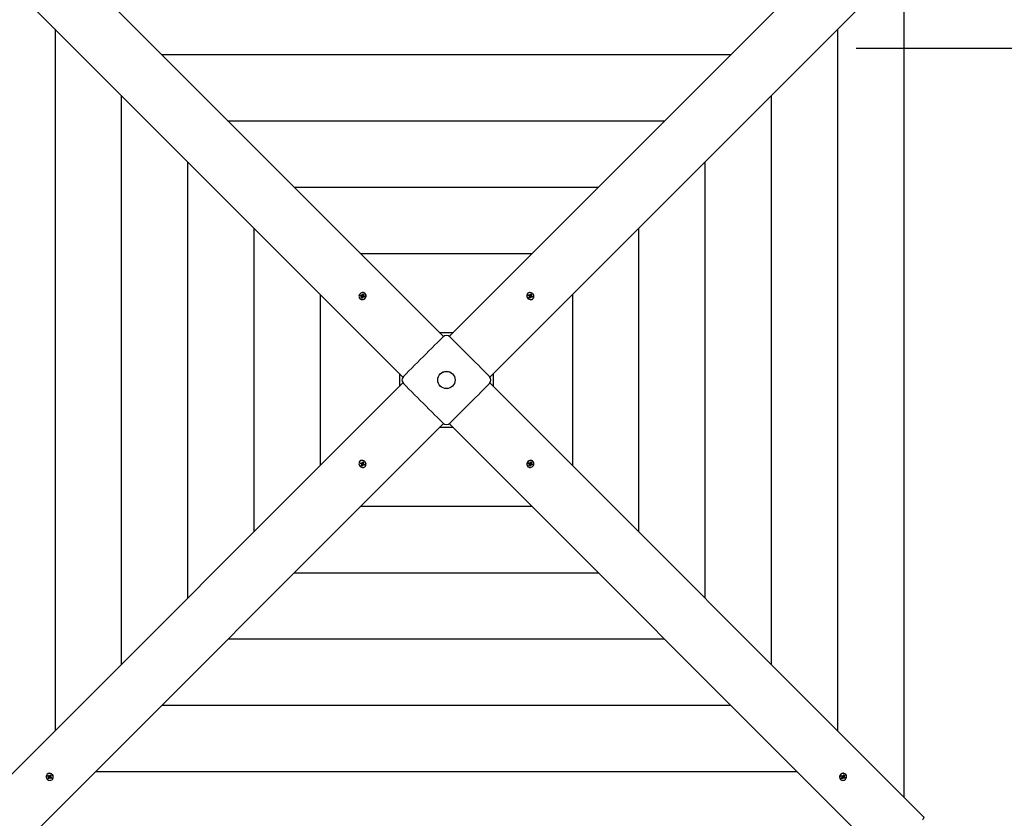
# Paper-space layout 'Основные габаритные размеры' of a CAD drawing. Units: millimetres. Extents: x 2.1 to 14.3, y 1.4 to 11.9.
# Drawn here: x 6.6 to 8.2, y 6.5 to 7.8 of the extents above; entities that cross this region are included whole.
import ezdxf

# ---------------------------------------------------------------- set-up
doc = ezdxf.new("R2010")
doc.units = ezdxf.units.MM
doc.header["$LTSCALE"] = 80
doc.header["$PDSIZE"] = -1
doc.linetypes.add('SLD-Осевая', pattern=[0.01905, 0.01524, -0.00127, 0.00127, -0.00127])
doc.linetypes.add('SLD-Сплошная', pattern=[0])
doc.layers.add('ПРИМЕЧАНИЯ', color=7, linetype='SLD-Сплошная')
doc.styles.add('SLDTEXTSTYLE1', font='isocpeui_0.ttf')
doc.dimstyles.new('SLDDIMSTYLE3', dxfattribs={"dimtxt": 0.24, "dimasz": 0.24, "dimexe": 0, "dimexo": 0.0625, "dimgap": 0.06, "dimtad": 2, "dimrnd": 1e-09, "dimzin": 12, "dimdsep": 46, "dimtxsty": 'SLDTEXTSTYLE1', "dimsah": 1, "dimcen": 0.09, "dimadec": 0, "dimazin": 3, "dimtfac": 1, "dimtdec": 3, "dimtofl": 0, "dimtmove": 0, "dimatfit": 3, "dimfxl": 1, "dimfrac": 2, "dimtolj": 1, "dimtzin": 12, "dimarcsym": 0})

# ---------------------------------------------------------------- blocks, each defined once
blk = doc.blocks.new('_D_6')
at = {"layer": 'Defpoints', "color": 0, "transparency": 16777216}
for p in [(7.2776, 11.8878), (2.3693, 3.9691), (9.5046, 3.9691)]:
    blk.add_point(p, dxfattribs=at)
at = {"layer": 'ПРИМЕЧАНИЯ', "color": 0, "lineweight": -2, "transparency": 16777216}
for p, q in [((7.2151, 11.8878), (2.3693, 11.8878)), ((2.3693, 11.6478), (2.3693, 4.2091)), ((9.4421, 3.9691), (2.3693, 3.9691))]:
    blk.add_line(p, q, dxfattribs=at)
at = {"layer": 'ПРИМЕЧАНИЯ', "color": 0, "transparency": 16777216}
for points in [[(2.3293, 11.6478), (2.4093, 11.6478), (2.3693, 11.8878)], [(2.3293, 4.2091), (2.4093, 4.2091), (2.3693, 3.9691)]]:
    blk.add_solid(points, dxfattribs=at)
at = {"layer": 'ПРИМЕЧАНИЯ', "color": 0, "transparency": 16777216, "insert": (2.0662, 7.9649), "char_height": 0.24, "attachment_point": 2, "rotation": 90, "style": 'SLDTEXTSTYLE1'}
blk.add_mtext('\\A1;7.92м', dxfattribs=at)
blk = doc.blocks.new('_D_7')
at = {"layer": 'Defpoints', "color": 0, "transparency": 16777216}
for p in [(13.1393, 6.9089), (3.7714, 6.7023), (13.1394, 1.4049)]:
    blk.add_point(p, dxfattribs=at)
at = {"layer": 'ПРИМЕЧАНИЯ', "color": 0, "lineweight": -2, "transparency": 16777216}
for p, q in [((13.1393, 6.8464), (13.1394, 1.4049)), ((3.7714, 6.6398), (3.7715, 1.4047)), ((4.0115, 1.4047), (12.8994, 1.4049))]:
    blk.add_line(p, q, dxfattribs=at)
at = {"layer": 'ПРИМЕЧАНИЯ', "color": 0, "transparency": 16777216}
for points in [[(4.0115, 1.4447), (4.0115, 1.3647), (3.7715, 1.4047)], [(12.8994, 1.4449), (12.8994, 1.3649), (13.1394, 1.4049)]]:
    blk.add_solid(points, dxfattribs=at)
at = {"layer": 'ПРИМЕЧАНИЯ', "color": 0, "transparency": 16777216, "insert": (8.3818, 1.7079), "char_height": 0.24, "attachment_point": 2, "rotation": 0.001, "style": 'SLDTEXTSTYLE1'}
blk.add_mtext('\\A1;9.37м', dxfattribs=at)
blk = doc.blocks.new('*D16')
at = {"layer": 'Defpoints', "color": 0, "transparency": 16777216}
for p in [(3.3112, 9.9141), (7.2936, 9.8878), (7.2666, 5.8008)]:
    blk.add_point(p, dxfattribs=at)
at = {"layer": 'ПРИМЕЧАНИЯ', "color": 0, "lineweight": -2, "transparency": 16777216}
for p, q in [((7.2311, 9.8882), (3.3112, 9.9141)), ((3.2858, 6.0671), (3.3096, 9.6741)), ((7.2041, 5.8012), (3.2842, 5.8271))]:
    blk.add_line(p, q, dxfattribs=at)
at = {"layer": 'ПРИМЕЧАНИЯ', "color": 0, "transparency": 16777216}
for points in [[(3.2696, 9.6744), (3.3496, 9.6738), (3.3112, 9.9141)], [(3.2458, 6.0673), (3.3258, 6.0668), (3.2842, 5.8271)]]:
    blk.add_solid(points, dxfattribs=at)
at = {"layer": 'ПРИМЕЧАНИЯ', "color": 0, "transparency": 16777216, "insert": (3.1177, 7.8718), "char_height": 0.24, "attachment_point": 5, "rotation": 89.6215, "style": 'SLDTEXTSTYLE1'}
blk.add_mtext('\\A1;4.09м', dxfattribs=at)
blk = doc.blocks.new('*D17')
at = {"layer": 'Defpoints', "color": 0, "transparency": 16777216}
for p in [(11.6459, 6.9861), (5.2739, 6.7025), (11.6459, 2.361)]:
    blk.add_point(p, dxfattribs=at)
at = {"layer": 'ПРИМЕЧАНИЯ', "color": 0, "lineweight": -2, "transparency": 16777216}
for p, q in [((11.6459, 6.9236), (11.6459, 2.361)), ((5.2739, 6.64), (5.2739, 2.361)), ((5.5139, 2.361), (11.4059, 2.361))]:
    blk.add_line(p, q, dxfattribs=at)
at = {"layer": 'ПРИМЕЧАНИЯ', "color": 0, "transparency": 16777216}
for points in [[(5.5139, 2.401), (5.5139, 2.321), (5.2739, 2.361)], [(11.4059, 2.401), (11.4059, 2.321), (11.6459, 2.361)]]:
    blk.add_solid(points, dxfattribs=at)
at = {"layer": 'ПРИМЕЧАНИЯ', "color": 0, "transparency": 16777216, "insert": (8.4599, 2.5426), "char_height": 0.24, "attachment_point": 5, "style": 'SLDTEXTSTYLE1'}
blk.add_mtext('\\A1;6.37м', dxfattribs=at)

psp = doc.layouts.new('Основные габаритные размеры')

# ---------------------------------------------------------------- linework, layer by layer
at = {"color": 7, "linetype": 'SLD-Сплошная', "lineweight": 25}
for p, q in [((6.634, 7.945), (7.3121, 7.2669)), ((7.3211, 7.2669), (7.9992, 7.945)), ((7.2484, 7.2033), (6.5704, 7.8813)), ((8.0628, 7.8813), (7.3847, 7.2033)), ((8.0322, 6.5468), (8.0322, 7.8508)), ((6.7046, 7.7471), (6.7046, 6.6504)), ((7.9286, 6.6504), (7.9286, 7.7471)), ((10.8625, 7.7168), (8.0322, 7.7168)), ((7.7613, 7.7071), (6.8718, 7.7071)), ((6.8082, 7.6435), (6.8082, 6.754)), ((7.825, 6.754), (7.825, 7.6435)), ((7.6577, 7.6035), (6.9755, 7.6035)), ((6.9118, 7.5399), (6.9118, 6.8577)), ((7.7213, 6.8577), (7.7213, 7.5399)), ((7.5541, 7.4999), (7.0791, 7.4999)), ((7.0155, 7.4362), (7.0155, 6.9613)), ((7.6177, 6.9613), (7.6177, 7.4362)), ((7.4504, 7.3962), (7.1827, 7.3962)), ((7.1191, 7.3326), (7.1191, 7.0649)), ((7.182, 7.3305), (7.1826, 7.3318)), ((7.1835, 7.33), (7.182, 7.3305)), ((7.1826, 7.3318), (7.1841, 7.3312)), ((7.1831, 7.3315), (7.1826, 7.3318)), ((7.1831, 7.329), (7.1839, 7.3297)), ((7.1841, 7.3292), (7.1831, 7.329)), ((7.1848, 7.3304), (7.1833, 7.3313)), ((7.1833, 7.3272), (7.184, 7.3287)), ((7.1847, 7.3289), (7.1838, 7.3298)), ((7.1843, 7.3293), (7.1848, 7.3304)), ((7.1845, 7.3321), (7.1851, 7.3314)), ((7.1846, 7.3312), (7.1845, 7.3321)), ((7.1856, 7.3305), (7.1845, 7.3321)), ((7.1848, 7.3304), (7.1849, 7.3304)), ((7.1854, 7.3318), (7.1861, 7.3334)), ((7.1856, 7.3305), (7.1857, 7.3304)), ((7.1856, 7.3304), (7.1856, 7.3305)), ((7.186, 7.3289), (7.1861, 7.3279)), ((7.1861, 7.3334), (7.1873, 7.3329)), ((7.1861, 7.3328), (7.1861, 7.3334)), ((7.1863, 7.3311), (7.1862, 7.3326)), ((7.1862, 7.331), (7.1863, 7.3311)), ((7.1863, 7.3311), (7.1865, 7.331)), ((7.1865, 7.3309), (7.1875, 7.331)), ((7.188, 7.3283), (7.1865, 7.3289)), ((7.1873, 7.3329), (7.1866, 7.3314)), ((7.1875, 7.331), (7.1867, 7.3304)), ((7.1868, 7.3303), (7.1876, 7.3295)), ((7.1871, 7.3301), (7.1885, 7.3296)), ((7.188, 7.3292), (7.1877, 7.3284)), ((7.1879, 7.3293), (7.188, 7.3292)), ((7.1885, 7.3296), (7.188, 7.3283)), ((7.188, 7.3292), (7.1882, 7.3294)), ((7.1884, 7.3295), (7.1885, 7.3296)), ((7.1896, 7.3339), (7.1894, 7.3341)), ((7.4438, 7.3341), (7.4436, 7.3339)), ((7.4445, 7.3309), (7.445, 7.3321)), ((7.4461, 7.3301), (7.4445, 7.3309)), ((7.445, 7.3321), (7.4465, 7.3314)), ((7.4451, 7.3317), (7.445, 7.3321)), ((7.4456, 7.3306), (7.4452, 7.3315)), ((7.4455, 7.3304), (7.4456, 7.3306)), ((7.4456, 7.3306), (7.4457, 7.3305)), ((7.4458, 7.3293), (7.4465, 7.3298)), ((7.4467, 7.3293), (7.4458, 7.3293)), ((7.4461, 7.3274), (7.4467, 7.3288)), ((7.4465, 7.3305), (7.4465, 7.3305)), ((7.4468, 7.3307), (7.4476, 7.3315)), ((7.4469, 7.3322), (7.4475, 7.3314)), ((7.447, 7.3313), (7.4469, 7.3322)), ((7.4471, 7.3311), (7.4483, 7.3305)), ((7.4478, 7.3318), (7.4483, 7.3333)), ((7.4483, 7.3305), (7.4482, 7.3304)), ((7.4482, 7.3297), (7.4483, 7.3297)), ((7.4483, 7.3333), (7.4496, 7.3327)), ((7.4483, 7.3305), (7.4491, 7.332)), ((7.4483, 7.3297), (7.45, 7.3308)), ((7.4483, 7.3297), (7.4483, 7.3296)), ((7.4487, 7.3288), (7.4489, 7.3279)), ((7.4488, 7.3291), (7.4489, 7.3291)), ((7.4489, 7.3291), (7.4504, 7.3292)), ((7.4489, 7.3291), (7.4489, 7.3288)), ((7.4496, 7.3327), (7.449, 7.3312)), ((7.449, 7.3307), (7.45, 7.3308)), ((7.45, 7.3308), (7.4492, 7.3303)), ((7.4507, 7.328), (7.4492, 7.3287)), ((7.4493, 7.3322), (7.4496, 7.3327)), ((7.4496, 7.3299), (7.4512, 7.3292)), ((7.4512, 7.3292), (7.4507, 7.328)), ((7.4507, 7.3292), (7.4512, 7.3292)), ((7.5141, 7.0649), (7.5141, 7.3326)), ((7.1812, 7.326), (7.1814, 7.3258)), ((7.1836, 7.3273), (7.1833, 7.3272)), ((7.1845, 7.3267), (7.1833, 7.3272)), ((7.1847, 7.3278), (7.1838, 7.3274)), ((7.1852, 7.3283), (7.1845, 7.3267)), ((7.1847, 7.3278), (7.1848, 7.3279)), ((7.1849, 7.3277), (7.1847, 7.3278)), ((7.1848, 7.3286), (7.1848, 7.3287)), ((7.1861, 7.3279), (7.1855, 7.3287)), ((7.4474, 7.3268), (7.4461, 7.3274)), ((7.4471, 7.3273), (7.4463, 7.3277)), ((7.4471, 7.3274), (7.4471, 7.3273)), ((7.4471, 7.3273), (7.4472, 7.3271)), ((7.4481, 7.3286), (7.4473, 7.3278)), ((7.4473, 7.3269), (7.4474, 7.3268)), ((7.4479, 7.3283), (7.4474, 7.3268)), ((7.4489, 7.3279), (7.4482, 7.3287)), ((7.4517, 7.3258), (7.4519, 7.326)), ((7.3265, 7.2723), (7.3066, 7.2723)), ((7.243, 7.2087), (7.243, 7.1888)), ((7.3902, 7.1888), (7.3902, 7.2087)), ((6.5704, 6.5162), (7.2484, 7.1943)), ((7.3847, 7.1943), (8.0628, 6.5162)), ((7.3121, 7.1306), (6.634, 6.4525)), ((7.9992, 6.4525), (7.3211, 7.1306)), ((7.3066, 7.1252), (7.3265, 7.1252)), ((7.1814, 7.0717), (7.1812, 7.0715)), ((7.182, 7.0683), (7.1824, 7.0695)), ((7.1835, 7.0676), (7.182, 7.0683)), ((7.1825, 7.0683), (7.182, 7.0683)), ((7.1824, 7.0695), (7.184, 7.0688)), ((7.1842, 7.0685), (7.1827, 7.0683)), ((7.1848, 7.0678), (7.1832, 7.0667)), ((7.1832, 7.0667), (7.1839, 7.0672)), ((7.1849, 7.067), (7.184, 7.0655)), ((7.1842, 7.0685), (7.1843, 7.0687)), ((7.1843, 7.0684), (7.1842, 7.0685)), ((7.1843, 7.0697), (7.1849, 7.0689)), ((7.1845, 7.0687), (7.1843, 7.0697)), ((7.1848, 7.0678), (7.1849, 7.0679)), ((7.1849, 7.0678), (7.1848, 7.0678)), ((7.1849, 7.067), (7.1849, 7.0671)), ((7.186, 7.0665), (7.1849, 7.067)), ((7.185, 7.0689), (7.1858, 7.0698)), ((7.1852, 7.0692), (7.1858, 7.0707)), ((7.1858, 7.0707), (7.187, 7.0702)), ((7.1858, 7.0706), (7.1858, 7.0707)), ((7.1861, 7.0702), (7.1859, 7.0704)), ((7.186, 7.0701), (7.1861, 7.0702)), ((7.1861, 7.0702), (7.1869, 7.0698)), ((7.1864, 7.0682), (7.1874, 7.0682)), ((7.187, 7.0702), (7.1865, 7.0687)), ((7.1874, 7.0682), (7.1866, 7.0677)), ((7.1867, 7.067), (7.1867, 7.067)), ((7.1871, 7.0674), (7.1886, 7.0667)), ((7.1876, 7.0669), (7.1874, 7.067)), ((7.1876, 7.0671), (7.1876, 7.0669)), ((7.4446, 7.0679), (7.4452, 7.0692)), ((7.4447, 7.068), (7.4446, 7.0679)), ((7.4461, 7.0674), (7.4446, 7.0679)), ((7.4451, 7.0683), (7.4449, 7.0681)), ((7.4451, 7.0683), (7.4455, 7.0691)), ((7.4453, 7.0682), (7.4451, 7.0683)), ((7.4452, 7.0692), (7.4467, 7.0686)), ((7.4464, 7.0672), (7.4456, 7.068)), ((7.4457, 7.0665), (7.4465, 7.0671)), ((7.4471, 7.0696), (7.4476, 7.0688)), ((7.4472, 7.0686), (7.4471, 7.0696)), ((7.4475, 7.067), (7.4475, 7.0671)), ((7.4475, 7.0671), (7.4475, 7.067)), ((7.4475, 7.067), (7.4486, 7.0654)), ((7.448, 7.0692), (7.4487, 7.0708)), ((7.4482, 7.0698), (7.4484, 7.0698)), ((7.4484, 7.0671), (7.4482, 7.0671)), ((7.4484, 7.0698), (7.4483, 7.0696)), ((7.4483, 7.0689), (7.4483, 7.0689)), ((7.4484, 7.0698), (7.4494, 7.0701)), ((7.4489, 7.0682), (7.4484, 7.0671)), ((7.4484, 7.0671), (7.4498, 7.0662)), ((7.4485, 7.0686), (7.4493, 7.0677)), ((7.4487, 7.0708), (7.4499, 7.0703)), ((7.4491, 7.0683), (7.4501, 7.0685)), ((7.4499, 7.0703), (7.4492, 7.0688)), ((7.4501, 7.0685), (7.4493, 7.0678)), ((7.4495, 7.0702), (7.4499, 7.0703)), ((7.4496, 7.0675), (7.4511, 7.067)), ((7.4511, 7.067), (7.4505, 7.0657)), ((7.4519, 7.0715), (7.4517, 7.0717)), ((7.1842, 7.0668), (7.1832, 7.0667)), ((7.1836, 7.0648), (7.1841, 7.0663)), ((7.1839, 7.0653), (7.1836, 7.0648)), ((7.1848, 7.0642), (7.1836, 7.0648)), ((7.1854, 7.0657), (7.1848, 7.0642)), ((7.1864, 7.0668), (7.1856, 7.066)), ((7.1863, 7.0653), (7.1857, 7.0661)), ((7.1861, 7.0663), (7.1863, 7.0653)), ((7.1882, 7.0655), (7.1866, 7.0662)), ((7.1876, 7.0669), (7.188, 7.066)), ((7.188, 7.0658), (7.1882, 7.0655)), ((7.1886, 7.0667), (7.1882, 7.0655)), ((7.1894, 7.0634), (7.1896, 7.0636)), ((7.4436, 7.0636), (7.4438, 7.0634)), ((7.4466, 7.0666), (7.4457, 7.0665)), ((7.4459, 7.0646), (7.4466, 7.0661)), ((7.4471, 7.0642), (7.4459, 7.0646)), ((7.4469, 7.0664), (7.4466, 7.0665)), ((7.4469, 7.0665), (7.4469, 7.0664)), ((7.4469, 7.0664), (7.447, 7.0649)), ((7.447, 7.0647), (7.4471, 7.0642)), ((7.4478, 7.0657), (7.4471, 7.0642)), ((7.4486, 7.0654), (7.4481, 7.0661)), ((7.4486, 7.0663), (7.4486, 7.0654)), ((7.4505, 7.0657), (7.4491, 7.0663)), ((7.45, 7.0661), (7.4505, 7.0657)), ((7.1827, 7.0013), (7.4504, 7.0013)), ((7.0791, 6.8976), (7.5541, 6.8976)), ((6.9755, 6.794), (7.6577, 6.794)), ((6.8718, 6.6904), (7.7613, 6.6904)), ((6.6923, 6.5826), (6.6921, 6.5824)), ((6.693, 6.5797), (6.6937, 6.5808)), ((6.6944, 6.5788), (6.693, 6.5797)), ((6.6935, 6.5797), (6.693, 6.5797)), ((6.6937, 6.5808), (6.6951, 6.5799)), ((6.6951, 6.5797), (6.6937, 6.5797)), ((6.694, 6.578), (6.6948, 6.5784)), ((6.6949, 6.5779), (6.694, 6.578)), ((6.694, 6.5761), (6.6948, 6.5774)), ((6.6944, 6.5766), (6.694, 6.5761)), ((6.6952, 6.5753), (6.694, 6.5761)), ((6.6956, 6.5781), (6.6945, 6.5768)), ((6.6951, 6.5797), (6.6952, 6.5798)), ((6.6953, 6.5796), (6.6951, 6.5797)), ((6.696, 6.5767), (6.6952, 6.5753)), ((6.6956, 6.5807), (6.6961, 6.5798)), ((6.6956, 6.5797), (6.6956, 6.5807)), ((6.6956, 6.5781), (6.6956, 6.5782)), ((6.6967, 6.5774), (6.6956, 6.5781)), ((6.6957, 6.579), (6.6957, 6.579)), ((6.6969, 6.5776), (6.6961, 6.5768)), ((6.6963, 6.5799), (6.6971, 6.5808)), ((6.6968, 6.5761), (6.6963, 6.577)), ((6.6964, 6.5801), (6.6972, 6.5814)), ((6.6968, 6.5771), (6.6968, 6.5761)), ((6.6972, 6.5814), (6.6984, 6.5807)), ((6.6972, 6.5814), (6.6972, 6.5814)), ((6.6972, 6.5809), (6.6973, 6.5811)), ((6.6973, 6.5811), (6.6973, 6.5812)), ((6.6973, 6.5811), (6.6982, 6.5804)), ((6.6987, 6.5759), (6.6973, 6.5769)), ((6.6974, 6.5778), (6.6974, 6.5779)), ((6.6975, 6.5789), (6.6984, 6.5788)), ((6.6984, 6.5807), (6.6976, 6.5793)), ((6.6984, 6.5788), (6.6976, 6.5784)), ((6.698, 6.578), (6.6994, 6.577)), ((6.6983, 6.5776), (6.6981, 6.5777)), ((6.6983, 6.5777), (6.6983, 6.5776)), ((6.6983, 6.5776), (6.6986, 6.5765)), ((6.6986, 6.5763), (6.6987, 6.5759)), ((6.6994, 6.577), (6.6987, 6.5759)), ((6.7003, 6.5743), (6.7005, 6.5745)), ((6.7682, 6.5868), (7.8649, 6.5868)), ((7.9327, 6.5745), (7.9329, 6.5743)), ((7.9339, 6.5794), (7.9347, 6.5806)), ((7.9352, 6.5786), (7.9339, 6.5794)), ((7.934, 6.5794), (7.9339, 6.5794)), ((7.9343, 6.5795), (7.9342, 6.5795)), ((7.9343, 6.5795), (7.9349, 6.5804)), ((7.9344, 6.5794), (7.9343, 6.5795)), ((7.9345, 6.5758), (7.9355, 6.5773)), ((7.9356, 6.5752), (7.9345, 6.5758)), ((7.9354, 6.5785), (7.9346, 6.5793)), ((7.9347, 6.5806), (7.936, 6.5798)), ((7.9347, 6.5778), (7.9356, 6.5782)), ((7.9356, 6.5778), (7.9347, 6.5778)), ((7.9356, 6.5773), (7.9355, 6.5774)), ((7.9357, 6.5774), (7.9356, 6.5773)), ((7.9356, 6.5773), (7.9356, 6.5759)), ((7.9366, 6.5766), (7.9356, 6.5752)), ((7.9356, 6.5757), (7.9356, 6.5752)), ((7.9364, 6.5779), (7.9364, 6.5778)), ((7.9365, 6.5796), (7.9366, 6.5806)), ((7.9366, 6.5806), (7.937, 6.5798)), ((7.9374, 6.5761), (7.9369, 6.577)), ((7.9372, 6.5777), (7.9371, 6.5778)), ((7.9379, 6.5789), (7.9372, 6.5777)), ((7.9372, 6.5777), (7.9386, 6.5767)), ((7.9374, 6.5801), (7.9383, 6.5816)), ((7.9374, 6.5771), (7.9374, 6.5761)), ((7.9375, 6.5796), (7.9375, 6.5795)), ((7.9376, 6.5805), (7.9377, 6.5804)), ((7.9377, 6.5804), (7.9376, 6.5803)), ((7.9377, 6.5804), (7.9388, 6.5808)), ((7.9377, 6.5791), (7.9385, 6.5783)), ((7.9393, 6.5762), (7.9379, 6.577)), ((7.9383, 6.5816), (7.9394, 6.5809)), ((7.9383, 6.579), (7.9392, 6.579)), ((7.9392, 6.579), (7.9384, 6.5785)), ((7.9394, 6.5809), (7.9385, 6.5795)), ((7.9387, 6.5782), (7.94, 6.5773)), ((7.9388, 6.5766), (7.9393, 6.5762)), ((7.939, 6.5808), (7.9394, 6.5809)), ((7.94, 6.5773), (7.9393, 6.5762)), ((7.941, 6.5824), (7.9408, 6.5826))]:
    psp.add_line(p, q, dxfattribs=at)
at = {"color": 7, "linetype": 'SLD-Осевая'}
psp.add_line((10.9037, 7.7168), (7.9186, 7.7168), dxfattribs=at)
at = {"color": 7, "linetype": 'SLD-Сплошная', "lineweight": 25, "flags": 128}
for points in [[(7.1902, 7.3282), (7.1907, 7.3296), (7.1908, 7.3309), (7.1905, 7.3322), (7.1899, 7.3334), (7.1891, 7.3344), (7.1879, 7.3351), (7.1867, 7.3355), (7.1853, 7.3355), (7.1839, 7.3352), (7.1827, 7.3346), (7.1816, 7.3337), (7.1807, 7.3325), (7.1801, 7.3312), (7.1798, 7.3299), (7.1799, 7.3285), (7.1803, 7.3272), (7.1811, 7.3262), (7.1821, 7.3253), (7.1833, 7.3248), (7.1846, 7.3246), (7.186, 7.3247), (7.1873, 7.3252), (7.1885, 7.326), (7.1895, 7.327), (7.1902, 7.3282)], [(7.1871, 7.3324), (7.1868, 7.3325), (7.1861, 7.3327)], [(7.1878, 7.3284), (7.1882, 7.3293), (7.1883, 7.3295)], [(7.446, 7.3251), (7.4474, 7.3247), (7.4487, 7.3246), (7.4501, 7.3248), (7.4512, 7.3254), (7.4522, 7.3263), (7.4529, 7.3274), (7.4533, 7.3287), (7.4533, 7.33), (7.453, 7.3314), (7.4524, 7.3327), (7.4515, 7.3338), (7.4503, 7.3347), (7.449, 7.3352), (7.4477, 7.3355), (7.4463, 7.3354), (7.4451, 7.335), (7.444, 7.3343), (7.4431, 7.3333), (7.4426, 7.3321), (7.4424, 7.3308), (7.4425, 7.3294), (7.443, 7.3281), (7.4438, 7.3268), (7.4448, 7.3258), (7.446, 7.3251)], [(7.4453, 7.3316), (7.445, 7.3312), (7.4449, 7.3307)], [(7.4502, 7.3283), (7.4503, 7.3285), (7.4505, 7.3293)], [(7.1837, 7.3275), (7.1841, 7.3272), (7.1846, 7.327)], [(7.4462, 7.3276), (7.4471, 7.3271), (7.4474, 7.3271)], [(7.2494, 7.2044), (7.2536, 7.2086), (7.2579, 7.2129), (7.2623, 7.2173), (7.2667, 7.2217), (7.2711, 7.2262), (7.2756, 7.2307), (7.2802, 7.2352), (7.2847, 7.2397), (7.2892, 7.2442), (7.2936, 7.2487), (7.2981, 7.2531), (7.3024, 7.2574), (7.3067, 7.2617), (7.3109, 7.2659)], [(7.3222, 7.2659), (7.3264, 7.2617), (7.3307, 7.2574), (7.3351, 7.2531), (7.3395, 7.2487), (7.344, 7.2442), (7.3485, 7.2397), (7.353, 7.2352), (7.3575, 7.2307), (7.362, 7.2262), (7.3665, 7.2217), (7.3709, 7.2173), (7.3753, 7.2129), (7.3796, 7.2086), (7.3838, 7.2044)], [(7.3109, 7.1316), (7.3067, 7.1358), (7.3024, 7.1401), (7.2981, 7.1444), (7.2936, 7.1489), (7.2892, 7.1533), (7.2847, 7.1578), (7.2802, 7.1623), (7.2756, 7.1669), (7.2711, 7.1714), (7.2667, 7.1758), (7.2623, 7.1803), (7.2579, 7.1846), (7.2536, 7.1889), (7.2494, 7.1931)], [(7.3838, 7.1931), (7.3796, 7.1889), (7.3753, 7.1846), (7.3709, 7.1803), (7.3665, 7.1758), (7.362, 7.1714), (7.3575, 7.1669), (7.353, 7.1623), (7.3485, 7.1578), (7.344, 7.1533), (7.3395, 7.1489), (7.3351, 7.1444), (7.3307, 7.1401), (7.3264, 7.1358), (7.3222, 7.1316)], [(7.1871, 7.0724), (7.1858, 7.0728), (7.1844, 7.0729), (7.1831, 7.0727), (7.1819, 7.0721), (7.1809, 7.0712), (7.1803, 7.0701), (7.1799, 7.0689), (7.1798, 7.0675), (7.1801, 7.0661), (7.1808, 7.0649), (7.1817, 7.0637), (7.1828, 7.0629), (7.1841, 7.0623), (7.1855, 7.062), (7.1868, 7.0621), (7.1881, 7.0625), (7.1892, 7.0632), (7.19, 7.0642), (7.1906, 7.0654), (7.1908, 7.0668), (7.1906, 7.0681), (7.1902, 7.0695), (7.1894, 7.0707), (7.1884, 7.0717), (7.1871, 7.0724)], [(7.183, 7.0692), (7.1828, 7.069), (7.1826, 7.0683)], [(7.1869, 7.07), (7.1861, 7.0704), (7.1858, 7.0705)], [(7.4429, 7.0693), (7.4425, 7.068), (7.4424, 7.0666), (7.4426, 7.0653), (7.4432, 7.0641), (7.4441, 7.0631), (7.4452, 7.0624), (7.4465, 7.0621), (7.4478, 7.062), (7.4492, 7.0623), (7.4505, 7.063), (7.4516, 7.0639), (7.4525, 7.065), (7.4531, 7.0663), (7.4533, 7.0677), (7.4532, 7.069), (7.4528, 7.0703), (7.4521, 7.0714), (7.4511, 7.0722), (7.4499, 7.0727), (7.4486, 7.0729), (7.4472, 7.0728), (7.4459, 7.0723), (7.4447, 7.0716), (7.4437, 7.0705), (7.4429, 7.0693)], [(7.4454, 7.0691), (7.4449, 7.0683), (7.4449, 7.068)], [(7.4495, 7.0701), (7.449, 7.0703), (7.4485, 7.0705)], [(7.1879, 7.0659), (7.1881, 7.0663), (7.1883, 7.0668)], [(7.4461, 7.0651), (7.4463, 7.065), (7.4471, 7.0648)], [(6.6989, 6.5829), (6.6976, 6.5835), (6.6963, 6.5838), (6.6949, 6.5838), (6.6936, 6.5834), (6.6925, 6.5828), (6.6916, 6.5818), (6.691, 6.5806), (6.6907, 6.5793), (6.6908, 6.578), (6.6912, 6.5766), (6.6919, 6.5754), (6.6929, 6.5743), (6.6941, 6.5735), (6.6955, 6.5731), (6.6968, 6.5729), (6.6982, 6.5731), (6.6994, 6.5736), (6.7004, 6.5744), (6.7011, 6.5755), (6.7016, 6.5768), (6.7017, 6.5781), (6.7014, 6.5795), (6.7009, 6.5808), (6.7, 6.5819), (6.6989, 6.5829)], [(6.6941, 6.5805), (6.6937, 6.5799), (6.6936, 6.5796)], [(6.6945, 6.5767), (6.6949, 6.5763), (6.6955, 6.5759)], [(6.6983, 6.5805), (6.6979, 6.5808), (6.6972, 6.5812)], [(6.6985, 6.5765), (6.699, 6.5772), (6.699, 6.5772)], [(7.9325, 6.5811), (7.9318, 6.5798), (7.9315, 6.5784), (7.9315, 6.5771), (7.9319, 6.5758), (7.9326, 6.5747), (7.9335, 6.5738), (7.9347, 6.5732), (7.936, 6.5729), (7.9374, 6.573), (7.9387, 6.5734), (7.94, 6.5741), (7.941, 6.5751), (7.9418, 6.5763), (7.9423, 6.5776), (7.9424, 6.579), (7.9422, 6.5803), (7.9417, 6.5816), (7.9409, 6.5826), (7.9398, 6.5833), (7.9386, 6.5837), (7.9372, 6.5838), (7.9359, 6.5836), (7.9346, 6.583), (7.9334, 6.5822), (7.9325, 6.5811)], [(7.9348, 6.5805), (7.9345, 6.5801), (7.9341, 6.5794)], [(7.9348, 6.5763), (7.9354, 6.5759), (7.9357, 6.5758)], [(7.9389, 6.5807), (7.9381, 6.5812), (7.9381, 6.5812)], [(7.9386, 6.5766), (7.939, 6.5771), (7.9394, 6.5777)], [(8.0628, 6.5162), (8.063, 6.5158), (8.0631, 6.5153), (8.063, 6.5147), (8.0628, 6.5141), (8.0625, 6.5133), (8.062, 6.5126), (8.0614, 6.5118), (8.0608, 6.5111)]]:
    psp.add_lwpolyline(points, dxfattribs=at)
at = {"color": 7, "linetype": 'SLD-Сплошная', "lineweight": 25}
for radius in [0.0136, 0.0135]:
    psp.add_circle((7.3166, 7.1988), radius, dxfattribs=at)
for centre, radius, start, end in [((7.1858, 7.3295), 0.0032, 142.9965, 165.8468), ((7.1832, 7.3292), 0.000843, 36.7648, 69.8257), ((7.1831, 7.3291), 0.00102, 335.1662, 4.2474), ((7.1844, 7.3321), 0.000943, 250.0424, 280.6919), ((7.1841, 7.3283), 0.000846, 21.9495, 44.9393), ((7.1852, 7.3313), 0.000977, 250.4756, 293.8146), ((7.1844, 7.3323), 0.00113, 308.1808, 335.3715), ((7.1852, 7.3315), 0.00113, 296.0397, 335.3773), ((7.1862, 7.328), 0.000944, 70.0509, 100.6834), ((7.1875, 7.3309), 0.00102, 155.1656, 184.2479), ((7.1874, 7.3309), 0.000843, 216.7673, 249.826), ((7.1882, 7.3301), 0.000844, 225.0213, 249.8275), ((7.1858, 7.3303), 0.00519, 333.405, 43.5691), ((7.4479, 7.3302), 0.0057, 139.3781, 248.4322), ((7.4461, 7.3314), 0.000985, 244.7311, 287.8377), ((7.4456, 7.3291), 0.00113, 38.1748, 65.375), ((7.447, 7.3323), 0.00102, 245.1579, 274.2518), ((7.4462, 7.3313), 0.000846, 291.9376, 314.9357), ((7.4458, 7.3292), 0.000944, 340.0459, 10.6851), ((7.447, 7.3321), 0.000844, 306.7774, 339.813), ((7.4473, 7.3295), 0.00319, 52.9968, 75.8483), ((7.4491, 7.3301), 0.000977, 160.4707, 203.8194), ((7.4493, 7.3301), 0.00113, 206.0453, 245.3733), ((7.4488, 7.3278), 0.00102, 65.1554, 94.2511), ((7.4499, 7.3309), 0.000943, 160.045, 190.6927), ((7.4501, 7.331), 0.00113, 218.1768, 245.373), ((7.1851, 7.3301), 0.0057, 229.3782, 338.4321), ((7.1839, 7.3283), 0.000985, 334.7363, 17.8373), ((7.1862, 7.3278), 0.00113, 128.1781, 155.3742), ((7.4482, 7.3295), 0.00519, 243.4063, 313.5678), ((7.4479, 7.3272), 0.000848, 135.0781, 159.7733), ((7.4487, 7.328), 0.000843, 126.7746, 159.8237), ((7.3166, 7.2603), 0.008, 45, 135), ((7.2551, 7.1988), 0.008, 135, 225), ((7.3781, 7.1988), 0.008, 315, 45), ((7.3166, 7.1372), 0.008, 225, 315), ((7.185, 7.068), 0.00519, 63.4059, 133.5682), ((7.183, 7.0666), 0.00113, 38.1672, 65.3825), ((7.1844, 7.0697), 0.00102, 245.1528, 274.2536), ((7.1839, 7.0674), 0.00113, 26.044, 65.3778), ((7.1844, 7.0695), 0.000844, 306.779, 339.8193), ((7.184, 7.0674), 0.000976, 340.4667, 23.8233), ((7.1852, 7.0704), 0.000849, 315.1102, 339.749), ((7.1874, 7.0683), 0.000943, 160.0414, 190.6895), ((7.187, 7.0662), 0.000846, 111.9394, 134.9283), ((7.1875, 7.0684), 0.00113, 218.1652, 245.3845), ((7.187, 7.0661), 0.000985, 64.7311, 107.8377), ((7.1852, 7.0673), 0.0057, 319.3777, 68.4321), ((7.4474, 7.0672), 0.00519, 153.4063, 223.5678), ((7.448, 7.0674), 0.0057, 49.3783, 158.432), ((7.445, 7.0674), 0.000846, 45.0568, 69.792), ((7.4458, 7.0666), 0.000844, 36.7746, 69.8187), ((7.447, 7.0695), 0.000944, 250.0492, 280.6851), ((7.448, 7.0661), 0.00113, 116.0429, 155.3741), ((7.4479, 7.0662), 0.000977, 70.4765, 113.8136), ((7.4469, 7.0697), 0.00113, 308.1701, 335.3771), ((7.4492, 7.0692), 0.000985, 154.7356, 197.8333), ((7.4491, 7.0692), 0.000845, 201.9273, 224.9445), ((7.4501, 7.0684), 0.00102, 155.1562, 184.2574), ((7.4499, 7.0683), 0.000844, 216.7721, 249.8183), ((7.4473, 7.068), 0.0032, 323.0119, 345.8339), ((7.1859, 7.068), 0.00319, 232.9875, 255.8565), ((7.1832, 7.0666), 0.000944, 340.0498, 10.6811), ((7.1862, 7.0654), 0.000844, 126.777, 159.8192), ((7.1862, 7.0652), 0.00102, 65.1554, 94.2543), ((7.4456, 7.0666), 0.00102, 335.1605, 4.2465), ((7.4488, 7.0652), 0.00113, 128.1769, 155.3703), ((7.4487, 7.0654), 0.000943, 70.0423, 100.692), ((6.696, 6.5788), 0.00532, 53.9259, 132.9779), ((6.6938, 6.5778), 0.00113, 29.3557, 56.4736), ((6.694, 6.5779), 0.000901, 329.3795, 0.964), ((6.6957, 6.5808), 0.00107, 236.2257, 264.4614), ((6.6946, 6.5787), 0.00112, 17.1095, 56.5779), ((6.6948, 6.5787), 0.00093, 329.7825, 14.58), ((6.6967, 6.5762), 0.000839, 115.8545, 149.0123), ((6.6957, 6.5805), 0.000839, 295.8656, 329.0204), ((6.6967, 6.576), 0.00106, 56.2067, 84.4715), ((6.6975, 6.577), 0.000856, 101.2894, 134.832), ((6.6965, 6.5814), 0.000841, 315.0225, 329.0022), ((6.6975, 6.5769), 0.00103, 55.8626, 97.5783), ((6.6984, 6.5789), 0.0009, 149.366, 180.9811), ((6.6986, 6.5789), 0.00113, 209.349, 236.4715), ((6.6963, 6.5782), 0.00559, 318.4423, 59.902), ((7.9366, 6.5781), 0.00532, 143.9287, 222.9759), ((7.9371, 6.5785), 0.00559, 48.442, 149.9015), ((7.934, 6.5787), 0.000842, 45.0506, 59.0132), ((7.9348, 6.5779), 0.000839, 25.8626, 59.0207), ((7.9346, 6.5779), 0.00107, 326.225, 354.4636), ((7.9367, 6.5768), 0.00112, 107.0906, 146.5876), ((7.9365, 6.5805), 0.000899, 239.341, 271.0043), ((7.9366, 6.577), 0.00093, 59.7847, 104.588), ((7.9375, 6.576), 0.00113, 119.3348, 146.49), ((7.9364, 6.5808), 0.00113, 299.3476, 326.4772), ((7.9385, 6.5797), 0.00103, 145.8506, 187.5824), ((7.9375, 6.5762), 0.000899, 59.3404, 91.0049), ((7.9383, 6.5797), 0.000858, 191.3184, 224.8076), ((7.9393, 6.5789), 0.00107, 146.2247, 174.461), ((7.9391, 6.5789), 0.000839, 205.8485, 239.0252)]:
    psp.add_arc(centre, radius, start, end, dxfattribs=at)
for centre, major_axis, ratio, start_param, end_param in [((7.1831, 7.329), (-0.00413, 0.0043), 0.170806, 4.461166, 4.695469), ((7.1831, 7.329), (0.0036, -0.00255), 0.162283, 1.178756, 1.413059), ((7.1845, 7.3321), (0.00452, -0.00348), 0.125979, 4.826132, 5.060435), ((7.1845, 7.3321), (-0.00282, 0.00426), 0.010464, 4.296012, 4.530315), ((7.1875, 7.331), (-0.00371, 0.0045), 0.148527, 1.487805, 1.567369), ((7.4458, 7.3293), (0.00302, 0.0044), 0.057016, 4.758594, 4.877509), ((7.4469, 7.3322), (0.00255, 0.0036), 0.162283, 4.320348, 4.554651), ((7.4469, 7.3322), (0.0043, 0.00413), 0.170806, 4.461166, 4.695469), ((7.45, 7.3308), (0.00348, 0.00452), 0.125979, 1.68454, 1.918842), ((7.45, 7.3308), (0.00426, 0.00282), 0.010464, 4.296012, 4.530315), ((7.4489, 7.3279), (0.0045, 0.00371), 0.148527, 1.487805, 1.567369), ((7.1861, 7.3279), (0.0044, -0.00302), 0.057016, 1.617002, 1.735916), ((7.1832, 7.0667), (0.00426, 0.00282), 0.010464, 1.154419, 1.388722), ((7.1832, 7.0667), (0.00348, 0.00452), 0.125979, 4.826132, 5.060435), ((7.1843, 7.0697), (0.0045, 0.00371), 0.148527, 4.629397, 4.708962), ((7.1863, 7.0653), (0.0043, 0.00413), 0.170806, 1.319573, 1.553876), ((7.1863, 7.0653), (0.00255, 0.0036), 0.162283, 1.178756, 1.413059), ((7.1874, 7.0682), (0.00302, 0.0044), 0.057016, 1.617002, 1.735916), ((7.4457, 7.0665), (-0.00371, 0.0045), 0.148527, 4.629397, 4.708962), ((7.4471, 7.0696), (0.0044, -0.00302), 0.057016, 4.758594, 4.877509), ((7.4486, 7.0654), (-0.00282, 0.00426), 0.010464, 1.154419, 1.388722), ((7.4486, 7.0654), (0.00452, -0.00348), 0.125979, 1.68454, 1.918842), ((7.4501, 7.0685), (0.0036, -0.00255), 0.162283, 4.320348, 4.554651), ((7.4501, 7.0685), (-0.00413, 0.0043), 0.170806, 1.319573, 1.553876), ((6.694, 6.578), (0.00415, 0.00271), 0.024032, 4.900595, 5.134898), ((6.694, 6.578), (0.00363, 0.00451), 0.141607, 4.806266, 5.040569), ((6.6956, 6.5807), (0.00452, 0.00356), 0.134658, 4.609018, 4.691196), ((6.6968, 6.5761), (0.00438, 0.00401), 0.166811, 1.297575, 1.531878), ((6.6968, 6.5761), (0.00255, 0.00377), 0.12351, 1.159829, 1.394132), ((6.6984, 6.5788), (0.00316, 0.00446), 0.083125, 1.618898, 1.721142), ((7.9347, 6.5778), (-0.00356, 0.00452), 0.134658, 4.609018, 4.691196), ((7.9374, 6.5761), (-0.00271, 0.00415), 0.024032, 4.900595, 5.134898), ((7.9374, 6.5761), (0.00451, -0.00363), 0.141607, 1.664674, 1.898976), ((7.9366, 6.5806), (0.00446, -0.00316), 0.083125, 4.760491, 4.862734), ((7.9392, 6.579), (0.00377, -0.00255), 0.12351, 4.301421, 4.535724), ((7.9392, 6.579), (-0.00401, 0.00438), 0.166811, 1.297575, 1.531878)]:
    psp.add_ellipse(centre, major_axis=major_axis, ratio=ratio, start_param=start_param, end_param=end_param, dxfattribs=at)

# ---------------------------------------------------------------- dimensions: what is measured, and where the dimension line sits
at = {"layer": 'ПРИМЕЧАНИЯ', "color": 252, "true_color": 0x939598}
for base, p1, p2, angle, picture, middle in [((2.3693, 3.9691), (7.2776, 11.8878), (9.5046, 3.9691), 90, '_D_6', (2.3693, 7.9649)), ((13.1394, 1.4049), (3.7714, 6.7023), (13.1393, 6.9089), 0.001, '_D_7', (8.3819, 1.4048))]:
    dim = psp.add_linear_dim(base=base, p1=p1, p2=p2, angle=angle, dimstyle='SLDDIMSTYLE3', override={"dimtad": 3, "dimpost": 'м'}, dxfattribs=at)
    dim.commit()
    dim.dimension.update_dxf_attribs({"geometry": picture, "text_midpoint": middle, "dimtype": 160})
at = {"layer": 'ПРИМЕЧАНИЯ', "color": 7}
dim = psp.add_aligned_dim(p1=(7.2666, 5.8008), p2=(7.2936, 9.8878), distance=3.9824, dimstyle='SLDDIMSTYLE3', override={"dimtad": 3, "dimpost": 'м'}, dxfattribs=at)
dim.commit()
dim.dimension.update_dxf_attribs({"geometry": '*D16', "text_midpoint": (3.1177, 7.8718)})
dim = psp.add_linear_dim(base=(11.6459, 2.361), p1=(5.2739, 6.7025), p2=(11.6459, 6.9861), dimstyle='SLDDIMSTYLE3', override={"dimtad": 3, "dimpost": 'м'}, dxfattribs=at)
dim.commit()
dim.dimension.update_dxf_attribs({"geometry": '*D17', "text_midpoint": (8.4599, 2.5426)})

doc.saveas('drawing.dxf')
